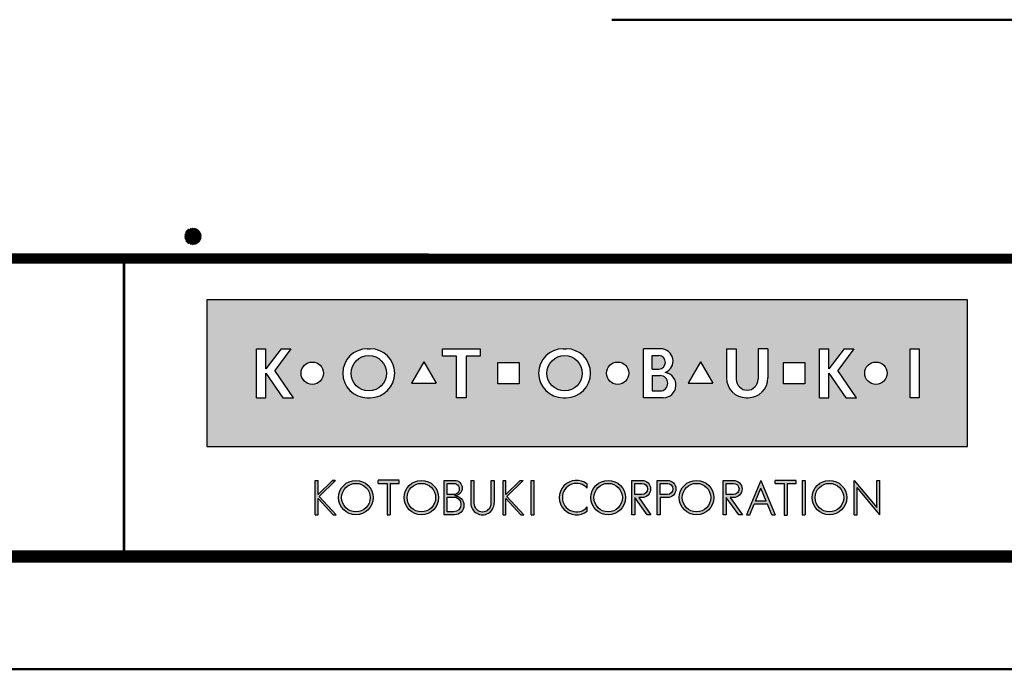
# Model space of a CAD drawing. Units: millimetres. Extents: x 0 to 29700, y 0 to 21000.
# Drawn here: x 14397 to 18843, y 0 to 2933 of the extents above; entities that cross this region are included whole.
import ezdxf
from ezdxf.enums import TextEntityAlignment as Align

# ---------------------------------------------------------------- set-up
doc = ezdxf.new("R2010")
doc.units = ezdxf.units.MM
doc.header["$LTSCALE"] = 0.3
doc.layers.get('0').update_dxf_attribs({"lineweight": 50})
doc.layers.get('DEFPOINTS').update_dxf_attribs({"lineweight": 50})
doc.layers.add('P_5DRAWFRAME', color=104, linetype='Continuous')
doc.layers.add('P_7THICK', color=7, linetype='Continuous', lineweight=50)
doc.styles.add('BIGFONT', font='simplex.shx', dxfattribs={"bigfont": 'bigfont.shx'})

# ---------------------------------------------------------------- blocks, each defined once
blk = doc.blocks.new('DFP2')
at = {"ltscale": 0.5}
h = blk.add_hatch(color=83, dxfattribs=at)
h.paths.add_polyline_path([(304.85, 33.36759799999982), (304.85, 20.10759800000005), (373.53, 20.10759800000005), (373.53, 33.36759799999982)])
h.paths.add_polyline_path([(333.0479, 27.70149800000013), (333.0479, 25.77369799999996), (331.1201, 25.77369799999997), (331.1201, 27.7014979999999)], flags=16)
h.paths.add_polyline_path([(337.014, 28.9475980000002), (337.2860000000001, 28.9475980000002, -1), (337.2860000000001, 24.52759800000013), (337.014, 24.52759800000013, -1)], flags=16)
h.paths.add_polyline_path([(338.748, 26.73759800000016, -1), (335.552, 26.73759800000016, -1)], flags=0)
h.paths.add_polyline_path([(329.534, 28.94759800000019), (329.534, 28.26759799999991), (328.2760000000001, 28.26759799999991), (328.2760000000001, 24.52759800000013), (327.3920000000001, 24.52759800000013), (327.3920000000001, 28.26759799999991), (326.134, 28.2675979999999), (326.134, 28.9475980000002)], flags=16)
h.paths.add_polyline_path([(342.9560949999999, 26.73759800000016, -1.000000153713537), (340.931905, 26.73759800000016, -1.000000153713537)], flags=16)
h.paths.add_polyline_path([(325.5470159999999, 25.83433100000002), (323.3209839999998, 25.83433100000002), (324.434, 27.762131)], flags=16)
h.paths.add_polyline_path([(344.29, 28.9475980000002), (345.837, 28.9475980000002, -0.8268396299405616), (346.2448324212604, 26.81561323080013, -0.923579410667356), (346.0627469999999, 24.52759800000013), (344.29, 24.52759800000012)], flags=16)
h.paths.add_polyline_path([(319.606, 24.52759800000013), (319.3340000000001, 24.52759800000013, -1), (319.3340000000001, 28.9475980000002), (319.606, 28.9475980000002, -1)], flags=16)
h.paths.add_polyline_path([(345.072, 28.33559800000011), (345.65, 28.33559800000012, -1), (345.65, 27.11159799999995), (345.072, 27.11159799999996)], flags=0)
h.paths.add_polyline_path([(345.072, 26.53359799999998), (345.769, 26.53359799999998, -1.000000695885787), (345.769, 25.13959800000021), (345.0720000000001, 25.13959800000021)], flags=0)
h.paths.add_polyline_path([(321.068, 26.73759800000016, -1), (317.872, 26.73759800000016, -1)], flags=0)
h.paths.add_polyline_path([(348.310984, 25.83433100000001), (349.424, 27.76213100000004), (350.537016, 25.83433100000002)], flags=16)
h.paths.add_polyline_path([(315.382095, 26.73759800000016, -1.000000153713537), (313.357905, 26.73759800000016, -1.000000153713537)], flags=16)
h.paths.add_polyline_path([(351.7699999999998, 28.94759800000019), (352.6539999999999, 28.94759800000019), (352.654, 26.19359799999982, 1), (354.626, 26.19359799999983), (354.626, 28.9475980000002), (355.51, 28.9475980000002), (355.51, 26.31259799999999, -0.4142135623730735), (353.725, 24.52759800000013), (353.5550000000001, 24.52759800000013, -0.4142135623731062), (351.77, 26.31259800000014)], flags=16)
h.paths.add_polyline_path([(312.432, 28.9475980000002), (310.9850630000001, 26.98937000000021), (312.6700000000001, 24.52759800000013), (311.7180000000001, 24.52759800000013), (310.188, 26.73759800000012), (310.188, 24.52759800000013), (309.338, 24.52759800000013), (309.338, 28.9475980000002), (310.188, 28.9475980000002), (310.188, 27.13122000000019), (311.5637919999999, 28.9475980000002)], flags=16)
h.paths.add_polyline_path([(356.9261, 27.7014979999999), (358.8539000000001, 27.7014979999999), (358.8539000000001, 25.77369799999997), (356.9261, 25.77369799999997)], flags=16)
h.paths.add_polyline_path([(360.1679999999999, 28.9475980000002), (361.018, 28.9475980000002), (361.018, 27.13122000000009), (362.3937920000001, 28.94759800000019), (363.2619999999999, 28.9475980000002), (361.8150630000001, 26.98937000000026), (363.5, 24.52759800000013), (362.548, 24.52759800000013), (361.018, 26.73759800000015), (361.018, 24.52759800000013), (360.168, 24.52759800000013)], flags=16)
h.paths.add_polyline_path([(366.280095, 26.73759800000016, -1.000000153713537), (364.255905, 26.73759800000016, -1.000000153713537)], flags=16)
h.paths.add_polyline_path([(368.3620000000002, 28.9475980000002), (369.1779999999999, 28.9475980000002), (369.178, 24.52759800000013), (368.362, 24.52759800000013)], flags=16)
for points in [[(314.6260764714971, 13.9493029680101), (314.898203471497, 13.9493029680101), (314.898203471497, 15.43112196801018), (316.259466471497, 13.9493029680101), (316.531592471497, 13.9493029680101), (314.998588471497, 15.61807196800999), (316.4439073012051, 17.05771196801004), (316.171781302588, 17.05771196801004), (314.898203471497, 15.78913796801038), (314.898203471497, 17.06612896801005), (314.6260764714971, 17.06612896801005)], [(320.324559471497, 17.07164896801021), (320.324559471497, 16.79399396801034), (321.1279194714971, 16.79399396801034), (321.1279194714971, 13.94929496801012), (321.4000464714971, 13.94929496801012), (321.400046471497, 16.79399396801034), (322.203406471497, 16.79399396801034), (322.203406471497, 17.07164896801021)], [(328.960519471497, 17.06612096801007), (328.688393471497, 17.06612096801007), (328.688393471497, 15.00246296801004, 0.9993112080450904), (330.7947144714971, 15.00101165114236), (330.794714471497, 17.06612096801007), (330.5225884714971, 17.06612096801007), (330.5225884714971, 15.00246296801004, -1), (328.960519471497, 15.00246296801004)], [(339.203235471497, 14.28738270612934), (339.203235471497, 14.66208221877071, -2.667269372855809), (339.203235471497, 16.3533497172499), (339.203235471497, 16.72804922989125, 2.071285835562655)], [(356.171977471497, 17.04063496801007), (356.171977471497, 16.76850896801022), (356.975337471497, 16.76850896801022), (356.975337471497, 13.9238169680101), (357.2474644714971, 13.9238169680101), (357.2474644714971, 16.76850896801022), (358.050824471497, 16.76850896801022), (358.0508244714969, 17.04063496801007)]]:
    blk.add_hatch(color=0, dxfattribs=at).paths.add_polyline_path(points)
h = blk.add_hatch(color=0, dxfattribs=at)
h.paths.add_polyline_path([(316.7482334714971, 15.50771196801031, 1), (319.8650514714971, 15.50771196801031, 1)])
h.paths.add_polyline_path([(319.5929254714971, 15.50771196801031, -1), (317.020359471497, 15.50771196801031, -1)], flags=16)
h = blk.add_hatch(color=0, dxfattribs=at)
h.paths.add_polyline_path([(322.6629154714971, 15.50771196801031, 1), (325.7797334714971, 15.50771196801031, 1)])
h.paths.add_polyline_path([(325.5076074714971, 15.50771196801031, -1), (322.935041471497, 15.50771196801031, -1)], flags=16)
h = blk.add_hatch(color=0, dxfattribs=at)
edge = h.paths.add_edge_path(flags=16)
edge.add_line((326.559157471497, 16.79399396801034), (327.127040471497, 16.79399496801012))
edge.add_arc((327.1270413693296, 16.28413096801006), 0.5098640000008441, -90.0001008936074, 90.00010089360751, ccw=False)
edge.add_line((327.127040471497, 15.77426696801001), (326.559157471497, 15.77426696801001))
edge.add_line((326.559157471497, 15.77426696801001), (326.559157471497, 16.79399396801034))
edge = h.paths.add_edge_path(flags=16)
edge.add_line((326.559157471497, 15.55656596800998), (327.127040471497, 15.55656596800998))
edge.add_arc((327.127040471497, 14.88899746801019), 0.6675684999997884, -90, 90, ccw=False)
edge.add_line((327.127040471497, 14.2214289680104), (326.559157471497, 14.2214289680104))
edge.add_line((326.559157471497, 14.2214289680104), (326.559157471497, 15.55656596800998))
edge = h.paths.add_edge_path()
edge.add_line((326.287031471497, 17.06612096801007), (327.208678471497, 17.06612096801007))
edge.add_arc((327.208678471497, 16.36576896801015), 0.7003519999999206, -90, 90, ccw=False)
edge.add_arc((327.208678471497, 14.80735996801047), 0.8580569999999987, -90, 90, ccw=False)
edge.add_line((327.208678471497, 13.94930296801047), (326.287031471497, 13.9493029680101))
edge.add_line((326.287031471497, 13.9493029680101), (326.287031471497, 17.06612096801007))
h = blk.add_hatch(color=0, dxfattribs=at)
h.paths.add_polyline_path([(331.9482034714969, 15.61807196800998), (333.4019634714971, 17.06612096801007), (333.129837471497, 17.06612096801007), (331.847817471497, 15.78913796801034), (331.847817471497, 17.06612096801006), (331.5919324714971, 17.06612096801007), (331.5919324714971, 13.9493029680101), (331.847817471497, 13.9493029680101), (331.847817471497, 15.43112196801018), (333.209080471497, 13.9493029680101), (333.481207471497, 13.9493029680101)])
h.paths.add_polyline_path([(334.4038494714971, 17.06612096801007), (334.131723471497, 17.06612096801007), (334.131723471497, 13.9493029680101), (334.403849471497, 13.9493029680101)])
h = blk.add_hatch(color=0, dxfattribs=at)
h.paths.add_polyline_path([(339.5281454714971, 15.5077159680103, 1), (342.6449714714971, 15.5077159680103, 1)])
h.paths.add_polyline_path([(342.372845471497, 15.5077159680103, -1), (339.800271471497, 15.5077159680103, -1)], flags=16)
h = blk.add_hatch(color=0, dxfattribs=at)
h.paths.add_polyline_path([(343.2200874714969, 13.9493029680101), (343.4922144714972, 13.9493029680101), (343.4922144714971, 15.50771596801025), (344.6194054714969, 13.9493029680101), (344.951904471497, 13.94930296801011), (343.8577584714971, 15.5077159680103), (344.1404454714971, 15.5077159680103, 1), (344.1404454714971, 17.06612896801005), (343.220087471497, 17.06612896801005)])
h.paths.add_polyline_path([(343.492214471497, 16.79400196801032), (344.1404454714971, 16.79400196801032, -1), (344.1404454714969, 15.77984196801001), (343.492214471497, 15.77984196801014)], flags=16)
h = blk.add_hatch(color=0, dxfattribs=at)
edge = h.paths.add_edge_path()
edge.add_line((345.511106471497, 17.06612896801005), (346.4314634714971, 17.06612796801001))
edge.add_arc((346.4314626248625, 16.28692196801001), 0.7792060000004619, -89.9999377461354, 89.9999377461354, ccw=False)
edge.add_line((346.4314634714971, 15.50771596801001), (345.7832324714971, 15.50771596801001))
edge.add_line((345.7832324714971, 15.50771596801001), (345.7832324714971, 13.9493029680101))
edge.add_line((345.7832324714971, 13.9493029680101), (345.511106471497, 13.9493029680101))
edge.add_line((345.511106471497, 13.9493029680101), (345.511106471497, 17.06612896801005))
edge = h.paths.add_edge_path(flags=16)
edge.add_line((345.7832324714971, 16.79400196801032), (346.4314634714971, 16.79400196801032))
edge.add_arc((346.4314634714971, 16.28692196801023), 0.5070800000000872, -90, 90, ccw=False)
edge.add_line((346.4314634714971, 15.77984196801015), (345.7832324714971, 15.77984196801015))
edge.add_line((345.7832324714971, 15.77984196801015), (345.7832324714971, 16.79400196801032))
h = blk.add_hatch(color=0, dxfattribs=at)
h.paths.add_polyline_path([(347.5077764714971, 15.5077159680103, 1), (350.6246024714971, 15.5077159680103, 1)])
h.paths.add_polyline_path([(350.3524764714971, 15.5077159680103, -1), (347.7799024714971, 15.5077159680103, -1)], flags=16)
h = blk.add_hatch(color=0, dxfattribs=at)
h.paths.add_polyline_path([(352.115303471497, 15.5077159680103), (352.3979904714971, 15.5077159680103, 1), (352.3979904714971, 17.06612896801005), (351.477632471497, 17.06612896801005), (351.477632471497, 13.9493029680101), (351.7497594714972, 13.9493029680101), (351.7497594714972, 15.50771596801031), (352.8769504714971, 13.9493029680101), (353.2094494714971, 13.9493029680101)])
h.paths.add_polyline_path([(351.7497594714971, 15.77984196801015), (351.7497594714971, 16.79400196801032), (352.3979904714971, 16.79400196801032, -1), (352.397990471497, 15.77984196801001)], flags=16)
h = blk.add_hatch(color=0, dxfattribs=at)
h.paths.add_polyline_path([(354.869159471497, 17.06612896801003), (353.578749471497, 13.9493029680101), (353.8732764714971, 13.9493029680101), (354.2677504714971, 14.90210796801), (355.470567471497, 14.90210796801), (355.8650414714971, 13.9493029680101), (356.1595684714972, 13.9493029680101)])
h.paths.add_polyline_path([(354.869159471497, 16.3547359680101), (355.357902471497, 15.17423496801018), (354.380415471497, 15.17423496801018)], flags=16)
h = blk.add_hatch(color=0, dxfattribs=at)
h.paths.add_polyline_path([(358.888884471497, 17.06612896801005), (358.6167584714971, 17.06612896801005), (358.6167584714971, 13.9493029680101), (358.888884471497, 13.9493029680101)])
h.paths.add_polyline_path([(359.5091764714971, 15.5077159680103, 1), (362.6260024714971, 15.5077159680103, 1)])
h.paths.add_polyline_path([(362.3538764714971, 15.5077159680103, -1), (359.781302471497, 15.5077159680103, -1)], flags=16)
h.paths.add_polyline_path([(363.2898734714971, 13.9493029680101), (363.562000471497, 13.9493029680101), (363.5620004714971, 16.40976296801038), (365.625957471497, 13.9493029680102), (365.625957471497, 17.06612896801005), (365.3538304714971, 17.06612896801005), (365.3538304714971, 14.60566896801022), (363.289873471497, 17.06612896801002)])
at = {"color": 0}
for p, q in [((302.8499999825283, 39.09999999999991), (303.5999999825283, 39.84999999999991)), ((302.8613629825283, 38.96994200000017), (303.7300579825283, 39.83863699999984)), ((302.8613629825283, 39.2300580000001), (303.7300579825283, 38.36136299999998)), ((302.8669009825283, 39.25832200000013), (303.4416779825283, 39.83309899999995)), ((302.8903009825283, 38.85745799999995), (303.8425419825283, 39.80969899999991)), ((302.8903009825283, 39.34254199999987), (303.8425419825283, 38.39030099999991)), ((302.9324299825284, 38.75816600000007), (303.9418339825283, 39.76756999999998)), ((302.9324299825284, 39.4418340000002), (303.9418339825283, 38.43242999999984)), ((302.9629179825283, 39.49576100000013), (303.2042389825282, 39.7370820000001)), ((302.9855809825283, 38.66989599999988), (304.0301039825283, 39.71441899999991)), ((302.9855809825283, 39.53010399999994), (304.0301039825283, 38.48558099999991)), ((303.0486569825284, 38.5915500000001), (304.1084499825283, 39.651343)), ((303.0486569825284, 39.60845000000018), (304.1084499825283, 38.54865699999982)), ((303.1212269825283, 39.67730100000017), (304.1773009825283, 38.62122700000009)), ((303.1212269825283, 38.5226990000001), (304.1773009825283, 39.57877300000018)), ((303.2033939825283, 39.73655599999984), (304.2365559825284, 38.70339400000012)), ((303.2033939825283, 38.46344399999998), (304.2365559825284, 39.49660600000016)), ((303.2958229825283, 39.78554799999984), (304.2855479825284, 38.79582299999993)), ((303.2958229825283, 38.41445199999998), (304.2855479825284, 39.40417699999989)), ((303.3999609825284, 39.82283099999995), (304.3228309825283, 38.89996100000008)), ((303.3999609825284, 38.37716899999987), (304.3228309825283, 39.3000390000002)), ((303.5186399825283, 39.84557399999994), (304.3455739825283, 39.01864000000023)), ((303.5186399825283, 38.35442599999988), (304.3455739825283, 39.18136000000004)), ((303.6578709825283, 39.8477640000001), (304.3477639825283, 39.15787099999989)), ((303.8347369825283, 39.81231900000012), (304.3123189825283, 39.33473700000013)), ((302.8499999825283, 39.09999999999991), (303.5999999825283, 38.34999999999991)), ((302.8669009825283, 38.94167800000014), (303.4416779825283, 38.36690099999987)), ((302.9629179825283, 38.70423900000014), (303.2042389825282, 38.46291800000017)), ((303.6578709825283, 38.35223600000018), (304.3477639825283, 39.04212899999993)), ((303.8347369825283, 38.38768100000016), (304.3123189825283, 38.86526300000014)), ((26.35000000000002, 37.5), (580.85, 37.5)), ((26.35000000000002, 37.40000000000009), (580.85, 37.40000000000009)), ((324.85, 37.5), (30.85000000000002, 37.5)), ((580.85, 37.30000000000018), (26.35000000000002, 37.30000000000018)), ((580.85, 37.19999999999982), (26.35000000000002, 37.19999999999982)), ((26.35000000000002, 37.09999999999991), (580.85, 37.09999999999991)), ((26.35000000000002, 37), (580.85, 37)), ((26.35000000000002, 36.90000000000009), (580.85, 36.90000000000009)), ((26.35000000000002, 36.80000000000018), (580.85, 36.80000000000018)), ((26.35000000000002, 36.69999999999982), (580.85, 36.69999999999982)), ((324.85, 37.30000000000018), (30.85000000000002, 37.30000000000018)), ((297.3, 37.09999999999991), (297.3, 10.09999999999991)), ((297.4, 37.09999999999991), (297.4, 10.09999999999991)), ((314.6260764714971, 17.06612896801005), (314.898203471497, 17.06612896801005)), ((314.6260764714971, 13.9493029680101), (314.6260764714971, 17.06612096801007)), ((314.898203471497, 15.78913796801032), (314.898203471497, 17.06612096801007)), ((314.898203471497, 15.78913796801032), (316.180223471497, 17.06612096801007)), ((314.998588471497, 15.61807196800999), (316.452349471497, 17.06612096801007)), ((316.443899471497, 17.05771196801004), (316.1717804714971, 17.05771196801004)), ((316.1802314714971, 17.06612896801005), (316.452349471497, 17.06612896801005)), ((322.203406471497, 17.07164896801021), (320.324559471497, 17.07164896801021)), ((320.324559471497, 16.79399396801034), (320.324559471497, 17.06612096801007)), ((322.203406471497, 16.79399396801034), (322.203406471497, 17.06612096801007)), ((328.688393471497, 17.06612096801007), (328.960519471497, 17.06612096801007)), ((328.688393471497, 17.06612096801007), (328.688393471497, 15.00246296801004)), ((328.960519471497, 17.06612096801007), (328.960519471497, 15.00246296801004)), ((330.5225884714971, 17.06612096801007), (330.7947144714971, 17.06612096801007)), ((330.5225884714971, 15.00246296801004), (330.5225884714971, 17.06612096801007)), ((330.7947144714971, 17.06612096801007), (330.7947144714971, 15.0039142872332)), ((331.5919324714971, 17.06612096801007), (331.847817471497, 17.06612096801007)), ((331.5919324714971, 13.9493029680101), (331.5919324714971, 17.06612096801007)), ((331.847817471497, 15.78913796801032), (333.129837471497, 17.06612096801007)), ((331.847817471497, 15.78913796801032), (331.847817471497, 17.06612096801007)), ((331.948203471497, 15.61807196800999), (333.4019634714971, 17.06612096801007)), ((333.129837471497, 17.06612096801007), (333.4019634714971, 17.06612096801007)), ((334.131723471497, 17.06612096801007), (334.4038494714971, 17.06612096801007)), ((334.131723471497, 13.9493029680101), (334.131723471497, 17.06612096801007)), ((334.4038494714971, 13.9493029680101), (334.4038494714971, 17.06612096801007)), ((354.869159471497, 17.06612896801005), (353.5787494714971, 13.9493029680101)), ((354.869159471497, 17.06612896801005), (356.1595684714971, 13.9493029680101)), ((358.050824471497, 17.04616296801021), (356.171977471497, 17.04616296801021)), ((356.171977471497, 16.76850896801022), (356.171977471497, 17.04063496801007)), ((358.050824471497, 17.04063496801007), (356.171977471497, 17.04063496801007)), ((358.050824471497, 16.76850896801022), (358.050824471497, 17.04063496801007)), ((358.6167584714971, 17.06612896801005), (358.888884471497, 17.06612896801005)), ((358.6167584714971, 17.06612896801005), (358.6167584714971, 13.9493029680101)), ((358.888884471497, 17.06612896801005), (358.888884471497, 13.9493029680101)), ((363.289873471497, 17.06612896801005), (365.3538304714971, 14.60566896801026)), ((363.289873471497, 13.9493029680101), (363.289873471497, 17.06612896801005)), ((365.3538304714971, 17.06612896801005), (365.625957471497, 17.06612896801005)), ((365.3538304714971, 14.60566896801026), (365.3538304714971, 17.06612896801005)), ((365.625957471497, 13.9493029680101), (365.625957471497, 17.06612896801005)), ((320.324559471497, 16.79399396801034), (321.1279194714971, 16.79399396801034)), ((321.1279194714971, 16.79399396801034), (321.1279194714971, 13.9493029680101)), ((321.400046471497, 16.79399396801034), (322.203406471497, 16.79399396801034)), ((321.400046471497, 16.79399396801034), (321.400046471497, 13.9493029680101)), ((339.203235471497, 16.35334896801021), (339.203235471497, 16.72804896801006)), ((354.380415471497, 15.17423496801018), (354.869159471497, 16.35473596801)), ((355.357902471497, 15.17423496801018), (354.869159471497, 16.35473596801)), ((356.171977471497, 16.76850896801022), (356.975337471497, 16.76850896801022)), ((356.975337471497, 16.76850896801022), (356.975337471497, 13.9238169680101)), ((357.2474644714971, 16.76850896801022), (358.050824471497, 16.76850896801022)), ((357.2474644714971, 16.76850896801022), (357.2474644714971, 13.9238169680101)), ((365.625957471497, 13.9493029680101), (363.5620004714971, 16.40976296801034)), ((363.5620004714971, 13.9493029680101), (363.5620004714971, 16.40976296801034)), ((314.898203471497, 13.9493029680101), (314.898203471497, 15.43112196801019)), ((314.898203471497, 15.43112196801019), (316.259466471497, 13.9493029680101)), ((314.998588471497, 15.61807196800999), (316.5315924714971, 13.9493029680101)), ((331.847817471497, 15.43112196801019), (333.209080471497, 13.9493029680101)), ((331.847817471497, 13.9493029680101), (331.847817471497, 15.43112196801019)), ((331.948203471497, 15.61807196800999), (333.4812074714971, 13.9493029680101)), ((355.357902471497, 15.17423496801018), (354.380415471497, 15.17423496801018)), ((339.203235471497, 14.28738296801009), (339.203235471497, 14.6620829680104)), ((353.8732764714971, 13.9493029680101), (354.267750471497, 14.90210796801)), ((355.470567471497, 14.90210796801), (354.267750471497, 14.90210796801)), ((355.8650414714971, 13.9493029680101), (355.470567471497, 14.90210796801)), ((314.6260764714971, 13.9493029680101), (314.898203471497, 13.9493029680101)), ((316.259466471497, 13.9493029680101), (316.5315924714971, 13.9493029680101)), ((321.1279194714971, 13.94929496801012), (321.400046471497, 13.94929496801012)), ((331.5919324714971, 13.9493029680101), (331.847817471497, 13.9493029680101)), ((333.209080471497, 13.9493029680101), (333.4812074714971, 13.9493029680101)), ((334.131723471497, 13.9493029680101), (334.4038494714971, 13.9493029680101)), ((353.5787494714971, 13.9493029680101), (353.8732764714971, 13.9493029680101)), ((355.8650414714971, 13.9493029680101), (356.1595684714971, 13.9493029680101)), ((356.975337471497, 13.9238169680101), (357.2474644714971, 13.9238169680101)), ((358.6167584714971, 13.9493029680101), (358.888884471497, 13.9493029680101)), ((363.289873471497, 13.9493029680101), (363.5620004714971, 13.9493029680101)), ((26.35000000000002, 10.69999999999982), (580.85, 10.69999999999982)), ((26.35000000000002, 10.59999999999991), (580.85, 10.59999999999991)), ((26.35000000000002, 10.5), (580.85, 10.5)), ((26.35000000000002, 10.40000000000009), (580.85, 10.40000000000009)), ((26.35000000000002, 10.30000000000018), (580.85, 10.30000000000018)), ((26.35000000000002, 10.19999999999982), (580.85, 10.19999999999982)), ((26.35000000000002, 10.09999999999991), (580.85, 10.09999999999991)), ((26.35000000000002, 10), (580.85, 10)), ((26.35000000000002, 9.900000000000091), (580.85, 9.900000000000091)), ((26.35000000000002, 9.800000000000182), (580.85, 9.800000000000182)), ((26.35000000000002, 9.699999999999818), (580.85, 9.699999999999818))]:
    blk.add_line(p, q, dxfattribs=at)
at = {"color": 83}
for p, q in [((309.338, 24.52759800000013), (309.338, 28.9475980000002)), ((309.338, 28.9475980000002), (310.188, 28.9475980000002)), ((310.188, 27.13122000000021), (310.188, 28.9475980000002)), ((311.5637919999999, 28.9475980000002), (310.188, 27.13122000000021)), ((312.432, 28.9475980000002), (310.9850630000001, 26.98937000000024)), ((311.5637919999999, 28.9475980000002), (312.432, 28.9475980000002)), ((319.3340000000001, 28.9475980000002), (319.606, 28.9475980000002)), ((326.134, 28.9475980000002), (329.534, 28.9475980000002)), ((326.134, 28.26759799999991), (326.134, 28.9475980000002)), ((329.534, 28.9475980000002), (329.534, 28.26759799999991)), ((337.014, 28.9475980000002), (337.2860000000001, 28.9475980000002)), ((344.29, 24.52759800000013), (344.29, 28.9475980000002)), ((345.837, 28.9475980000002), (344.29, 28.9475980000002)), ((351.77, 28.9475980000002), (351.77, 26.31259799999998)), ((351.77, 28.9475980000002), (352.654, 28.9475980000002)), ((352.654, 28.9475980000002), (352.654, 26.19359799999984)), ((354.626, 28.9475980000002), (354.626, 26.19359799999984)), ((355.51, 28.9475980000002), (354.626, 28.9475980000002)), ((355.51, 28.9475980000002), (355.51, 26.31259799999998)), ((360.168, 28.9475980000002), (361.018, 28.9475980000002)), ((360.168, 24.52759800000013), (360.168, 28.9475980000002)), ((361.018, 27.13122000000021), (361.018, 28.9475980000002)), ((362.3937920000001, 28.9475980000002), (361.018, 27.13122000000021)), ((363.2619999999999, 28.9475980000002), (361.815063, 26.98937000000024)), ((362.3937920000001, 28.9475980000002), (363.2619999999999, 28.9475980000002)), ((368.362, 28.9475980000002), (369.178, 28.9475980000002)), ((368.362, 24.52759800000013), (368.362, 28.9475980000002)), ((369.178, 28.9475980000002), (369.178, 24.52759800000013)), ((324.434, 27.76213099999995), (323.320984, 25.83433100000002)), ((324.434, 27.76213099999995), (325.547016, 25.83433100000002)), ((327.3920000000001, 28.26759799999991), (326.134, 28.26759799999991)), ((327.3920000000001, 24.52759800000013), (327.3920000000001, 28.26759799999991)), ((329.534, 28.26759799999991), (328.2760000000001, 28.26759799999991)), ((328.2760000000001, 28.26759799999991), (328.2760000000001, 24.52759800000013)), ((331.1201, 25.77369799999997), (331.1201, 27.7014979999999)), ((331.1201, 27.7014979999999), (333.0479, 27.7014979999999)), ((333.0479, 27.7014979999999), (333.0479, 25.77369799999997)), ((345.072, 28.33559800000011), (345.65, 28.33559800000012)), ((345.072, 27.11159799999996), (345.072, 28.33559800000011)), ((349.424, 27.76213099999995), (348.310984, 25.83433100000002)), ((349.424, 27.76213099999995), (350.537016, 25.83433100000002)), ((356.9261, 27.7014979999999), (358.8539000000001, 27.7014979999999)), ((356.9261, 25.77369799999997), (356.9261, 27.7014979999999)), ((358.8539000000001, 27.7014979999999), (358.8539000000001, 25.77369799999997)), ((310.188, 24.52759800000013), (310.188, 26.73759800000016)), ((310.188, 26.73759800000016), (311.7180000000001, 24.52759800000013)), ((312.6700000000001, 24.52759800000013), (310.9850630000001, 26.98937000000024)), ((345.072, 27.11159799999996), (345.65, 27.11159799999995)), ((361.018, 26.73759800000016), (362.548, 24.52759800000013)), ((361.018, 24.52759800000013), (361.018, 26.73759800000016)), ((363.5, 24.52759800000013), (361.815063, 26.98937000000024)), ((323.320984, 25.83433100000002), (325.547016, 25.83433100000002)), ((345.0720000000001, 26.53359799999998), (345.072, 25.13959800000021)), ((345.0720000000001, 26.53359799999998), (345.769, 26.53359799999998)), ((348.310984, 25.83433100000002), (350.537016, 25.83433100000002)), ((333.0479, 25.77369799999997), (331.1201, 25.77369799999997)), ((345.072, 25.13959800000021), (345.769, 25.13959800000021)), ((358.8539000000001, 25.77369799999997), (356.9261, 25.77369799999997)), ((309.338, 24.52759800000013), (310.188, 24.52759800000013)), ((311.7180000000001, 24.52759800000013), (312.6700000000001, 24.52759800000013)), ((319.3340000000001, 24.52759800000013), (319.606, 24.52759800000013)), ((328.2760000000001, 24.52759800000013), (327.3920000000001, 24.52759800000013)), ((337.014, 24.52759800000013), (337.2860000000001, 24.52759800000013)), ((346.0627469999999, 24.52759800000013), (344.29, 24.52759800000013)), ((353.5550000000001, 24.52759800000013), (353.725, 24.52759800000013)), ((360.168, 24.52759800000013), (361.018, 24.52759800000013)), ((362.548, 24.52759800000013), (363.5, 24.52759800000013)), ((369.178, 24.52759800000013), (368.362, 24.52759800000013))]:
    blk.add_line(p, q, dxfattribs=at)
blk.add_lwpolyline([(304.85, 20.10759800000005), (373.53, 20.10759800000005), (373.53, 33.36759799999982), (304.85, 33.36759799999982)], close=True, dxfattribs=at)
at = {"color": 0}
for points in [[(326.287031471497, 17.06612096801007), (327.208678471497, 17.06612096801007, -1), (327.208678471497, 15.66541696801023, -0.2926436946032611)], [(327.208678471497, 15.66541696801047, -1), (327.208678471497, 13.94930296801047), (326.287031471497, 13.9493029680101), (326.287031471497, 17.06612096801007)], [(343.220087471497, 17.06612896801005), (344.1404454714971, 17.06612896801005, -1.000000000000001), (344.1404454714971, 15.5077159680103), (343.857758471497, 15.5077159680103), (344.951904471497, 13.9493029680101), (344.6194054714969, 13.9493029680101), (343.4922144714971, 15.5077159680103), (343.4922144714971, 13.9493029680101), (343.220087471497, 13.9493029680101), (343.220087471497, 17.06612896801005)], [(345.511106471497, 17.06612896801005), (346.4314634714971, 17.06612796801001, -0.9999989134656457), (346.4314634714971, 15.50771596801001, -5.432674547e-07), (345.7832324714971, 15.50771596801001), (345.7832324714971, 13.9493029680101), (345.511106471497, 13.9493029680101), (345.511106471497, 17.06612896801005)], [(351.477632471497, 17.06612896801005), (352.3979904714971, 17.06612896801005, -1.000000000000001), (352.3979904714971, 15.5077159680103), (352.115303471497, 15.5077159680103), (353.2094494714971, 13.9493029680101), (352.876950471497, 13.9493029680101), (351.7497594714972, 15.5077159680103), (351.7497594714972, 13.9493029680101), (351.477632471497, 13.9493029680101), (351.477632471497, 17.06612896801005)], [(326.559157471497, 16.79399396801034), (327.127040471497, 16.79399496801012, -1.000001760927264), (327.127040471497, 15.77426696801001), (326.559157471497, 15.77426696801001), (326.559157471497, 16.79399396801034)], [(343.492214471497, 16.79400196801032), (344.1404454714971, 16.79400196801032, -1), (344.1404454714971, 15.77984196801001), (343.492214471497, 15.77984196801015), (343.492214471497, 16.79400196801032)], [(345.7832324714971, 16.79400196801032), (346.4314634714971, 16.79400196801032, -1), (346.4314634714971, 15.77984196801015), (345.7832324714971, 15.77984196801015), (345.7832324714971, 16.79400196801032)], [(351.7497594714971, 16.79400196801032), (352.3979904714971, 16.79400196801032, -1), (352.3979904714971, 15.77984196801001), (351.7497594714971, 15.77984196801015), (351.7497594714971, 16.79400196801032)], [(326.559157471497, 15.55656596800998), (327.127040471497, 15.55656596800998, -1), (327.127040471497, 14.2214289680104), (326.559157471497, 14.2214289680104), (326.559157471497, 15.55656596800998)]]:
    blk.add_lwpolyline(points, format="xyb", dxfattribs=at)
at = {"color": 83}
for centre, radius in [((314.37, 26.73759800000016), 1.012095), ((319.47, 26.73759800000016), 1.598), ((337.15, 26.73759800000016), 1.598), ((341.944, 26.73759800000016), 1.012095), ((365.268, 26.73759800000016), 1.012095)]:
    blk.add_circle(centre, radius, dxfattribs=at)
at = {"color": 0}
for centre, radius in [((318.3066424714971, 15.50771196801031), 1.558409), ((324.221324471497, 15.50771196801031), 1.558409), ((341.086558471497, 15.5077159680103), 1.558413), ((349.0661894714971, 15.5077159680103), 1.558413), ((349.0661894714971, 15.5077159680103), 1.558413), ((349.0661894714971, 15.5077159680103), 1.558413), ((361.0675894714971, 15.5077159680103), 1.558413), ((318.3066424714971, 15.50771196801031), 1.286283), ((324.221324471497, 15.50771196801031), 1.286283), ((341.086558471497, 15.5077159680103), 1.286287), ((349.0661894714971, 15.5077159680103), 1.286287), ((361.0675894714971, 15.5077159680103), 1.286287)]:
    blk.add_circle(centre, radius, dxfattribs=at)
at = {"color": 83}
for centre, radius, start, end in [((319.3340000000001, 26.73759800000016), 2.21, 90, 270), ((319.606, 26.73759800000016), 2.21, 270, 90), ((337.014, 26.73759800000016), 2.21, 90, 270), ((337.2860000000001, 26.73759800000016), 2.21, 270, 90), ((345.837, 27.84259800000018), 1.105, 291.6588350860839, 90), ((345.65, 27.72359800000004), 0.612, 270, 90), ((346.0627469999999, 25.67885100000012), 1.151253, 270, 80.8997242041225), ((345.769, 25.83659799999987), 0.6970000000000001, 270, 90), ((353.5550000000001, 26.31259799999998), 1.785, 180, 270), ((353.64, 26.19359799999984), 0.986, 180, 0), ((353.725, 26.31259799999998), 1.785, 270, 0)]:
    blk.add_arc(centre, radius, start, end, dxfattribs=at)
at = {"color": 0}
for centre, radius, start, end in [((338.233989471497, 15.5077159680103), 1.558413, 51.54173800000001, 308.458262), ((338.233989471497, 15.5077159680103), 1.286287, 41.103548, 318.896452), ((329.741554471497, 15.00246296801004), 1.053161, 180, 0.0789570564544175), ((329.7415539714971, 15.00246296801004), 0.7810345000000325, 180, 0), ((329.741554471497, 15.00246296801004), 0.781034, 180, 0)]:
    blk.add_arc(centre, radius, start, end, dxfattribs=at)
at = {"layer": 'DEFPOINTS', "color": 0}
blk.add_line((0, 0), (594, 0), dxfattribs=at)
at = {"color": 83, "ltscale": 0.5, "style": 'BIGFONT', "flags": 8}
for tag, p in [('REV05', (34.10158797769121, 32.18659831756156)), ('REV04', (34.10158797769122, 27.13659831756138)), ('REV03', (34.10158797769122, 21.88659831756138)), ('REV02', (34.10158797769122, 16.63659831756138)), ('REV01', (34.10158797769122, 11.38659831756138))]:
    blk.add_attdef(tag, text='', height=2, dxfattribs=at).set_placement(p, align=Align.BOTTOM_LEFT)
for tag, p in [('REVD5', (101.6724603253078, 32.18659831756156)), ('R5D', (116.2253198340418, 32.18659831756156)), ('R5C', (125.3502948340417, 32.18659831756156)), ('R5A', (134.4752948340417, 32.18659831756156)), ('REVD4', (101.6724603253078, 27.13659831756138)), ('R4D', (116.2253198340418, 27.13659831756138)), ('R4C', (125.3502948340417, 27.13659831756138)), ('R4A', (134.4752948340417, 27.13659831756138)), ('REVD3', (101.6724603253078, 21.88659831756138)), ('R3D', (116.2253198340418, 21.88659831756138)), ('R3C', (125.3502948340417, 21.88659831756138)), ('R3A', (134.4752948340417, 21.88659831756138)), ('REVD2', (101.6724603253078, 16.63659831756138)), ('R2D', (116.2253198340418, 16.63659831756138)), ('R2C', (125.3502948340417, 16.63659831756138)), ('R2A', (134.4752948340417, 16.63659831756138)), ('REVD1', (101.6724603253078, 11.38659831756138)), ('R1D', (116.2253198340418, 11.38659831756138)), ('R1C', (125.3502948340417, 11.38659831756138)), ('R1A', (134.4752948340417, 11.38659831756138))]:
    blk.add_attdef(tag, text='', height=2, dxfattribs=at).set_placement(p, align=Align.BOTTOM_CENTER)
at = {"color": 83, "ltscale": 0.5, "style": 'BIGFONT'}
for tag, height, p in [('PROJECT1', 4, (429.415316687833, 29.50051939469685)), ('DATE', 3, (503.0309201212003, 29.01724045343474)), ('SCALE', 3, (542.3533000660773, 28.80748435047324)), ('PROJECT2', 4, (430.240275422771, 20.28477263218255)), ('PROJECT3', 4, (430.240275422771, 11.59182239996741)), ('DWGNO', 3, (513.5107390654574, 12.48830988295308))]:
    blk.add_attdef(tag, text='', height=height, dxfattribs=at).set_placement(p, align=Align.BOTTOM_CENTER)

msp = doc.modelspace()

# ---------------------------------------------------------------- linework, layer by layer
at = {"layer": 'P_7THICK'}
msp.add_line((17070.1710609085, 2933.420328065893), (25970.1710609085, 2933.420328065893), dxfattribs=at)

# ---------------------------------------------------------------- block references
at = {"layer": 'P_5DRAWFRAME', "xscale": 50, "yscale": 50, "zscale": 50}
msp.add_blockref('DFP2', (0, 0), dxfattribs=at)

doc.saveas('drawing.dxf')
